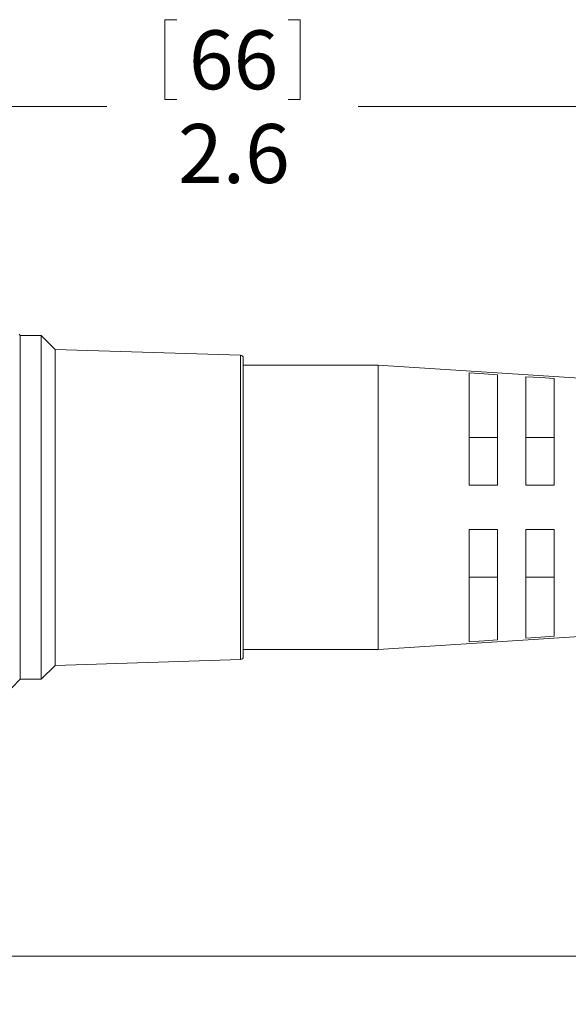
# Model space of a CAD drawing. Units: inches. Extents: x 0.4 to 16.6, y 0.2 to 10.8.
# Drawn here: x 5.3 to 6.9, y 4.1 to 6.9 of the extents above; entities that cross this region are included whole.
import ezdxf

# ---------------------------------------------------------------- set-up
doc = ezdxf.new("R2010")
doc.units = ezdxf.units.IN
doc.header["$MEASUREMENT"] = 0
doc.styles.add('SLDTEXTSTYLE0', font='TXT', dxfattribs={"width": 0.75})
doc.dimstyles.new('SLDDIMSTYLE1', dxfattribs={"dimtxt": 0.166667, "dimasz": 0.156, "dimexe": 0, "dimexo": 0.0625, "dimgap": 0.041667, "dimtad": 0, "dimtih": 1, "dimtoh": 1, "dimdec": 1, "dimrnd": 1e-09, "dimzin": 12, "dimdsep": 46, "dimtxsty": 'SLDTEXTSTYLE0', "dimsah": 1, "dimcen": 0.09, "dimadec": 0, "dimazin": 3, "dimtfac": 1, "dimtdec": 1, "dimtofl": 0, "dimtmove": 0, "dimatfit": 3, "dimfxl": 0, "dimfrac": 2, "dimtolj": 1, "dimtzin": 12, "dimarcsym": 0})

# ---------------------------------------------------------------- blocks, each defined once
blk = doc.blocks.new('_D_1')
at = {"color": 7, "linetype": 'Continuous', "lineweight": 0}
for p, q in [((10.9269, 5.4323), (10.9269, 4.1317)), ((4.553, 5.083), (4.553, 4.1317)), ((4.553, 4.2567), (7.9221, 4.2567)), ((10.9269, 4.2567), (8.2174, 4.2567))]:
    blk.add_line(p, q, dxfattribs=at)
for points in [[(4.553, 4.2567), (4.709, 4.2307), (4.709, 4.2827)], [(10.9269, 4.2567), (10.7709, 4.2827), (10.7709, 4.2307)]]:
    blk.add_solid(points, dxfattribs=at)
at = {"color": 7, "linetype": 'Continuous', "lineweight": 0, "insert": (8.0184, 4.3392), "char_height": 0.1667, "attachment_point": 1, "style": 'SLDTEXTSTYLE0'}
blk.add_mtext('L', dxfattribs=at)
blk = doc.blocks.new('_D_2')
at = {"color": 7, "linetype": 'Continuous', "lineweight": 0}
for p, q in [((5.7296, 6.903), (5.7296, 6.6779)), ((5.7296, 6.903), (5.7633, 6.903)), ((6.1108, 6.903), (6.0771, 6.903)), ((6.1108, 6.903), (6.1108, 6.6779)), ((4.553, 5.9665), (4.553, 6.7831)), ((7.1382, 5.9054), (7.1382, 6.7831)), ((4.553, 6.6581), (5.5657, 6.6581)), ((5.7296, 6.6779), (5.7633, 6.6779)), ((6.1108, 6.6779), (6.0771, 6.6779)), ((7.1382, 6.6581), (6.2747, 6.6581))]:
    blk.add_line(p, q, dxfattribs=at)
for points in [[(4.553, 6.6581), (4.709, 6.6321), (4.709, 6.6841)], [(7.1382, 6.6581), (6.9822, 6.6841), (6.9822, 6.6321)]]:
    blk.add_solid(points, dxfattribs=at)
at = {"color": 7, "linetype": 'Continuous', "lineweight": 0, "char_height": 0.16667, "attachment_point": 1, "style": 'SLDTEXTSTYLE0'}
for s, insert in [('66', (5.7971, 6.8729)), ('2.6', (5.7664, 6.6081))]:
    blk.add_mtext(s, dxfattribs=dict(at, insert=insert))

msp = doc.modelspace()

# ---------------------------------------------------------------- linework, layer by layer
at = {"color": 7, "linetype": 'Continuous', "lineweight": 15}
for p, q in [((5.3211, 6.0106), (5.3178, 6.0139)), ((5.3798, 6.0106), (5.3211, 6.0106)), ((5.3211, 5.5248), (5.3211, 6.0106)), ((5.4192, 5.9712), (5.3798, 6.0106)), ((5.3798, 5.5248), (5.3798, 6.0106)), ((5.943, 5.9548), (5.4192, 5.9712)), ((5.4192, 5.5248), (5.4192, 5.9712)), ((5.9507, 5.5248), (5.9507, 5.9469)), ((6.3311, 5.9263), (5.9507, 5.9263)), ((7.1195, 5.8754), (6.3311, 5.9263)), ((6.3311, 5.5248), (6.3311, 5.9263)), ((6.5882, 5.9046), (6.5882, 5.5873)), ((6.6682, 5.5873), (6.6682, 5.8994)), ((6.7482, 5.8941), (6.7482, 5.5873)), ((6.8282, 5.5873), (6.8282, 5.8889)), ((6.6682, 5.7218), (6.5882, 5.7218)), ((6.8282, 5.7218), (6.7482, 5.7218)), ((6.5882, 5.5873), (6.6682, 5.5873)), ((6.7482, 5.5873), (6.8282, 5.5873)), ((5.3211, 5.0389), (5.3211, 5.5248)), ((5.3798, 5.0389), (5.3798, 5.5248)), ((5.4192, 5.0783), (5.4192, 5.5248)), ((5.9507, 5.1026), (5.9507, 5.5248)), ((6.3311, 5.1232), (6.3311, 5.5248)), ((6.5882, 5.1449), (6.5882, 5.4623)), ((6.5882, 5.4623), (6.6682, 5.4623)), ((6.6682, 5.4623), (6.6682, 5.1501)), ((6.7482, 5.1554), (6.7482, 5.4623)), ((6.7482, 5.4623), (6.8282, 5.4623)), ((6.8282, 5.4623), (6.8282, 5.1606)), ((6.5882, 5.3277), (6.6682, 5.3277)), ((6.7482, 5.3277), (6.8282, 5.3277)), ((6.3311, 5.1232), (7.1195, 5.1741)), ((5.9507, 5.1232), (6.3311, 5.1232)), ((5.4192, 5.0783), (5.943, 5.0948)), ((5.3798, 5.0389), (5.4192, 5.0783)), ((5.2969, 5.0148), (5.3211, 5.0389)), ((5.3211, 5.0389), (5.3798, 5.0389))]:
    msp.add_line(p, q, dxfattribs=at)
at = {"color": 8, "linetype": 'Continuous', "lineweight": 15}
for p, q in [((5.943, 5.5248), (5.943, 5.9548)), ((5.943, 5.0948), (5.943, 5.5248))]:
    msp.add_line(p, q, dxfattribs=at)
at = {"color": 7, "linetype": 'Continuous', "lineweight": 15, "flags": 128}
for points in [[(6.6682, 5.8994), (6.6303, 5.9018), (6.5882, 5.9046)], [(6.8282, 5.8889), (6.7902, 5.8914), (6.7482, 5.8941)], [(6.5882, 5.1449), (6.6303, 5.1477), (6.6682, 5.1501)], [(6.7482, 5.1554), (6.7902, 5.1581), (6.8282, 5.1606)]]:
    msp.add_lwpolyline(points, dxfattribs=at)
at = {"color": 7, "linetype": 'Continuous', "lineweight": 15}
for centre, start, end in [((5.9428, 5.9469), 359.9982, 88.2011), ((5.9428, 5.1026), 271.7989, 0.0018)]:
    msp.add_arc(centre, 0.00787, start, end, dxfattribs=at)

# ---------------------------------------------------------------- dimensions: what is measured, and where the dimension line sits
at = {"color": 7, "linetype": 'Continuous', "lineweight": 0}
dim = msp.add_linear_dim(base=(4.553, 6.6581), p1=(7.1382, 5.8554), p2=(4.553, 5.9165), dimstyle='SLDDIMSTYLE1', dxfattribs=at)
dim.commit()
dim.dimension.update_dxf_attribs({"geometry": '_D_2', "text_midpoint": (5.9202, 6.6581), "dimtype": 160})
dim = msp.add_linear_dim(base=(10.9269, 4.2567), p1=(4.553, 5.133), p2=(10.9269, 5.4823), text='L', dimstyle='SLDDIMSTYLE1', dxfattribs=at)
dim.commit()
dim.dimension.update_dxf_attribs({"geometry": '_D_1', "text_midpoint": (8.0698, 4.2567), "dimtype": 160})

doc.saveas('drawing.dxf')
